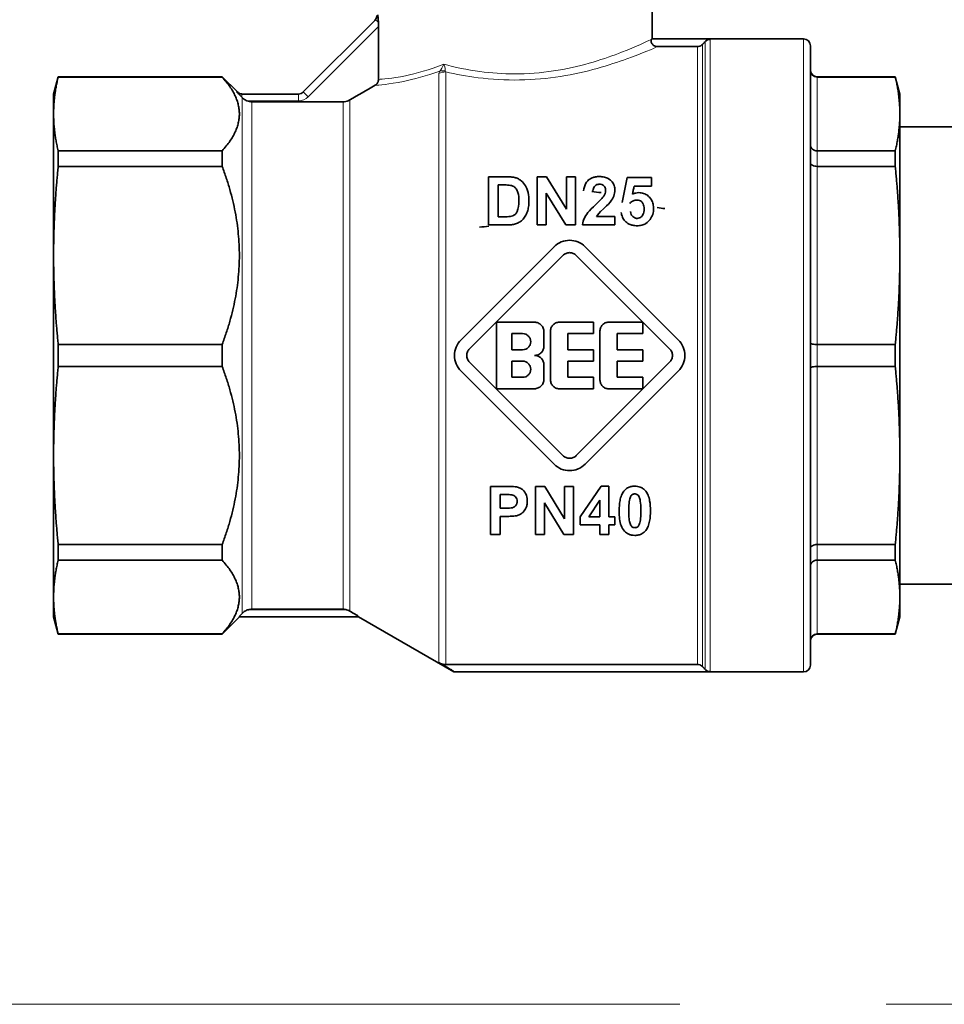
# Model space of a CAD drawing. Units: millimetres. Extents: x 0 to 4205, y 0 to 2970.
# Drawn here: x 517 to 584, y 947 to 1018 of the extents above; entities that cross this region are included whole.
import ezdxf

# ---------------------------------------------------------------- set-up
doc = ezdxf.new("R2010")
doc.units = ezdxf.units.MM
doc.header["$LTSCALE"] = 5
doc.linetypes.add('ACAD_ISO09W100', pattern=[45, 24, -3, 6, -3, 6, -3])
doc.layers.add('Symbol (ISO)', color=5, linetype='Continuous', lineweight=9, true_color=0x0000ff)
doc.layers.add('Visible (ISO)', color=7, linetype='Continuous', lineweight=35)
doc.layers.add('Visible Narrow (ISO)', color=7, linetype='Continuous', lineweight=9)

msp = doc.modelspace()

# ---------------------------------------------------------------- linework, layer by layer
at = {"layer": 'Symbol (ISO)', "linetype": 'ACAD_ISO09W100'}
msp.add_line((1915.243, 946.843), (405.243, 946.843), dxfattribs=at)
at = {"layer": 'Visible (ISO)'}
for p, q in [((563.243, 1016.993), (563.243, 1018.993)), ((537.89, 1013.14), (543.145, 1018.394)), ((543.356, 1014.059), (543.356, 1017.899)), ((574.243, 1016.993), (563.243, 1016.993)), ((563.63, 1016.443), (566.536, 1016.443)), ((574.743, 1016.493), (574.743, 971.493)), ((519.743, 1012.993), (520.078, 1014.243)), ((520.078, 1014.227), (520.078, 1014.243)), ((531.993, 1014.243), (520.078, 1014.243)), ((520.078, 1014.227), (531.993, 1014.227)), ((531.993, 1014.243), (531.993, 1014.227)), ((533.097, 1013.14), (531.993, 1014.243)), ((575.243, 1014.243), (580.908, 1014.243)), ((575.243, 1014.227), (580.908, 1014.227)), ((580.908, 1014.243), (580.908, 1014.227)), ((581.243, 1012.993), (580.908, 1014.243)), ((519.743, 1012.993), (519.743, 1011.547)), ((533.425, 1012.993), (537.536, 1012.993)), ((581.243, 1012.993), (581.243, 1011.547)), ((540.775, 1012.432), (534.157, 1012.432)), ((519.743, 1011.547), (519.743, 1001.264)), ((581.243, 1011.547), (581.243, 1001.264)), ((586.243, 1010.618), (581.243, 1010.618)), ((531.993, 1008.866), (520.078, 1008.866)), ((520.078, 1007.735), (520.078, 1008.866)), ((531.993, 1008.866), (531.993, 1007.735)), ((580.908, 1008.866), (575.243, 1008.866)), ((580.908, 1008.866), (580.908, 1007.735)), ((520.078, 1007.735), (531.993, 1007.735)), ((575.243, 1007.735), (580.908, 1007.735)), ((551.345, 1003.48), (551.345, 1006.98)), ((552.639, 1006.98), (551.345, 1006.98)), ((554.888, 1003.48), (554.888, 1006.98)), ((555.573, 1006.98), (554.888, 1006.98)), ((555.573, 1006.98), (557.011, 1004.632)), ((557.011, 1004.632), (557.011, 1006.98)), ((557.665, 1006.98), (557.011, 1006.98)), ((557.665, 1006.98), (557.665, 1003.48)), ((561.071, 1005.115), (561.415, 1006.934)), ((563.192, 1006.934), (561.415, 1006.934)), ((563.192, 1006.934), (563.192, 1006.307)), ((552.052, 1004.072), (552.052, 1006.388)), ((552.369, 1006.388), (552.052, 1006.388)), ((561.925, 1006.307), (561.818, 1005.713)), ((561.925, 1006.307), (563.192, 1006.307)), ((555.541, 1005.777), (555.541, 1003.48)), ((556.958, 1003.48), (555.541, 1005.777)), ((552.052, 1004.072), (552.58, 1004.072)), ((560.53, 1004.104), (559.199, 1004.104)), ((560.53, 1004.104), (560.53, 1003.48)), ((551.345, 1003.48), (552.676, 1003.48)), ((554.888, 1003.48), (555.541, 1003.48)), ((556.958, 1003.48), (557.665, 1003.48)), ((558.18, 1003.48), (560.53, 1003.48)), ((556.121, 1001.897), (549.339, 995.115)), ((565.147, 995.115), (558.365, 1001.897)), ((519.743, 1001.264), (519.743, 986.722)), ((549.973, 994.481), (556.755, 1001.263)), ((557.731, 1001.263), (564.513, 994.481)), ((581.243, 1001.264), (581.243, 986.722)), ((554.69, 996.408), (551.93, 996.408)), ((551.93, 991.578), (551.93, 996.408)), ((558.968, 996.408), (556.484, 996.408)), ((558.968, 996.408), (558.968, 995.58)), ((562.556, 996.408), (560.072, 996.408)), ((562.556, 996.408), (562.556, 995.58)), ((553.034, 994.407), (553.034, 995.58)), ((553.828, 995.58), (553.034, 995.58)), ((555.38, 995.718), (555.38, 994.683)), ((555.863, 992.199), (555.863, 995.787)), ((557.105, 995.58), (558.968, 995.58)), ((557.105, 995.58), (557.105, 994.407)), ((559.451, 992.199), (559.451, 995.787)), ((560.693, 995.58), (562.556, 995.58)), ((560.693, 995.58), (560.693, 994.407)), ((531.993, 994.793), (520.078, 994.793)), ((520.078, 993.193), (520.078, 994.793)), ((531.993, 994.793), (531.993, 993.193)), ((580.908, 994.793), (575.243, 994.793)), ((580.908, 994.793), (580.908, 993.193)), ((553.034, 994.407), (553.828, 994.407)), ((558.968, 994.407), (557.105, 994.407)), ((558.968, 994.407), (558.968, 993.579)), ((562.556, 994.407), (560.693, 994.407)), ((562.556, 994.407), (562.556, 993.579)), ((520.078, 993.193), (531.993, 993.193)), ((556.755, 986.723), (549.973, 993.505)), ((553.034, 992.406), (553.034, 993.579)), ((553.828, 993.579), (553.034, 993.579)), ((555.38, 993.303), (555.38, 992.268)), ((557.105, 993.579), (558.968, 993.579)), ((557.105, 993.579), (557.105, 992.406)), ((564.513, 993.505), (557.731, 986.723)), ((560.693, 993.579), (560.693, 992.406)), ((560.693, 993.579), (562.556, 993.579)), ((575.243, 993.193), (580.908, 993.193)), ((549.339, 992.871), (556.121, 986.089)), ((558.365, 986.089), (565.147, 992.871)), ((553.034, 992.406), (553.828, 992.406)), ((558.968, 992.406), (557.105, 992.406)), ((558.968, 992.406), (558.968, 991.578)), ((562.556, 992.406), (560.693, 992.406)), ((562.556, 992.406), (562.556, 991.578)), ((551.93, 991.578), (554.69, 991.578)), ((556.484, 991.578), (558.968, 991.578)), ((560.072, 991.578), (562.556, 991.578)), ((519.743, 986.722), (519.743, 976.439)), ((581.243, 986.722), (581.243, 976.439)), ((551.485, 980.98), (551.485, 984.48)), ((552.619, 984.48), (551.485, 984.48)), ((552.192, 982.892), (552.192, 983.888)), ((552.533, 983.888), (552.192, 983.888)), ((555.439, 984.48), (554.753, 984.48)), ((554.753, 980.98), (554.753, 984.48)), ((555.439, 984.48), (556.876, 982.132)), ((557.53, 984.48), (556.876, 984.48)), ((556.876, 982.132), (556.876, 984.48)), ((557.53, 984.48), (557.53, 980.98)), ((558.013, 982.268), (559.531, 984.493)), ((560.094, 984.493), (559.531, 984.493)), ((560.094, 984.493), (560.094, 982.271)), ((556.823, 980.98), (555.407, 983.277)), ((555.407, 983.277), (555.407, 980.98)), ((558.64, 982.271), (559.445, 983.469)), ((559.445, 983.469), (559.445, 982.271)), ((552.192, 982.892), (552.579, 982.892)), ((552.192, 982.3), (552.192, 980.98)), ((552.192, 982.3), (552.653, 982.3)), ((558.013, 981.684), (558.013, 982.268)), ((558.013, 981.684), (559.445, 981.684)), ((558.64, 982.271), (559.445, 982.271)), ((559.445, 980.98), (559.445, 981.684)), ((560.528, 982.271), (560.094, 982.271)), ((560.094, 981.684), (560.528, 981.684)), ((560.094, 981.684), (560.094, 980.98)), ((560.528, 982.271), (560.528, 981.684)), ((551.485, 980.98), (552.192, 980.98)), ((554.753, 980.98), (555.407, 980.98)), ((556.823, 980.98), (557.53, 980.98)), ((559.445, 980.98), (560.094, 980.98)), ((531.993, 980.251), (520.078, 980.251)), ((520.078, 979.12), (520.078, 980.251)), ((531.993, 980.251), (531.993, 979.12)), ((575.243, 980.251), (580.908, 980.251)), ((580.908, 980.251), (580.908, 979.12)), ((520.078, 979.12), (531.993, 979.12)), ((580.908, 979.12), (575.243, 979.12)), ((586.243, 977.369), (581.243, 977.369)), ((519.743, 976.439), (519.743, 974.993)), ((581.243, 976.439), (581.243, 974.993)), ((534.157, 975.554), (540.775, 975.554)), ((519.743, 974.993), (520.078, 973.743)), ((533.243, 974.993), (531.993, 973.743)), ((533.243, 975.021), (533.243, 974.993)), ((533.243, 974.993), (541.909, 974.993)), ((541.909, 975.021), (541.909, 974.993)), ((541.909, 974.993), (548.837, 970.993)), ((581.243, 974.993), (580.908, 973.743)), ((531.993, 973.759), (520.078, 973.759)), ((520.078, 973.759), (520.078, 973.743)), ((531.993, 973.743), (520.078, 973.743)), ((531.993, 973.759), (531.993, 973.743)), ((580.908, 973.759), (575.243, 973.759)), ((575.243, 973.743), (580.908, 973.743)), ((580.908, 973.759), (580.908, 973.743)), ((547.739, 971.677), (548.02, 971.515)), ((548.239, 971.543), (566.536, 971.543)), ((548.837, 971.016), (548.837, 970.993)), ((574.243, 970.993), (548.837, 970.993))]:
    msp.add_line(p, q, dxfattribs=at)
for centre, radius, start, end in [((574.243, 1016.493), 0.5, 0, 90), ((566.536, 1016.942), 0.499, 270.00089, 289.22319), ((575.243, 1014.743), 0.5, 180, 270), ((534.157, 1013.429), 0.997, 249.8693, 269.99844), ((537.536, 1013.493), 0.5, 270, 315), ((534.157, 974.557), 0.997, 90.00064, 104.97676), ((540.775, 974.557), 0.997, 75.02324, 89.99936), ((575.243, 973.243), 0.5, 90, 180), ((566.536, 971.044), 0.499, 70.77681, 89.99911), ((574.243, 971.493), 0.5, 270, 0)]:
    msp.add_arc(centre, radius, start, end, dxfattribs=at)
for centre, major_axis, ratio, start_param, end_param in [((563.178, 1016.721), (-0.015, -0.25), 0.140719, 3.212849, 3.358026), ((567.45, 1016.46), (-0.288, -0.431), 0.950704, 4.507001, 4.53664), ((563.586, 1016.841), (0.416, -0.17), 0.866451, 4.775304, 5.1518), ((575.243, 1014.723), (0.499, -0.025), 0.991581, 3.190949, 3.9766), ((575.243, 1014.723), (0.5, -0.002), 0.992102, 3.930551, 4.715881), ((533.671, 1012.534), (0.444, -0.448), 0.033106, 4.156768, 4.224664), ((575.243, 1009.295), (0.5, 0.001), 0.856631, 3.140048, 3.92569), ((575.243, 1009.294), (0.5, 0), 0.855924, 3.927029, 4.712359), ((575.243, 1008.008), (0.5, -0.001), 0.545718, 3.142871, 3.928513), ((575.243, 1008.009), (0.5, 0), 0.54712, 3.927168, 4.712498), ((559.735, 994.095), (4.138, 23.069), 0.00001, 1.012944, 1.043061), ((653.212, 996.498), (199.368, -19.857), 0.00001, 2.059978, 2.063785), ((622.673, 996.056), (138.013, -20.296), 0.00001, 2.008636, 2.012979), ((477.772, 995.758), (198.809, 20.594), 0.00001, 1.191592, 1.195179), ((575.243, 994.903), (0.5, 0.001), 0.219847, 3.141244, 3.926885), ((575.243, 994.902), (0.5, 0), 0.218358, 3.927073, 4.712403), ((575.243, 993.083), (0.5, -0.001), 0.219847, 2.3563, 3.141942), ((575.243, 993.084), (0.5, 0), 0.218348, 1.570726, 2.356108), ((575.243, 979.978), (0.5, 0.001), 0.545718, 2.354672, 3.140314), ((575.243, 979.977), (0.5, 0), 0.54712, 1.570687, 2.356017), ((575.243, 978.692), (0.5, -0.001), 0.856631, 2.357495, 3.143137), ((575.243, 978.692), (0.5, 0), 0.855885, 1.570634, 2.356016), ((533.746, 975.525), (0.502, 0.506), 0.03281, 2.167472, 2.362966), ((575.243, 973.263), (0.499, 0.025), 0.991572, 2.307097, 3.092739), ((575.243, 973.263), (0.5, 0.002), 0.992102, 1.567304, 2.352635), ((567.45, 971.526), (0.288, -0.431), 0.950705, 4.888139, 4.917779)]:
    msp.add_ellipse(centre, major_axis=major_axis, ratio=ratio, start_param=start_param, end_param=end_param, dxfattribs=at)
for points, knots in [([(543.097, 1018.347), (543.133, 1018.383), (543.164, 1018.426), (543.212, 1018.519), (543.229, 1018.571), (543.241, 1018.648), (543.243, 1018.674), (543.243, 1018.7)], [0, 0, 0, 0, 0.01551291, 0.01551291, 0.03133531, 0.03133531, 0.03910538, 0.03910538, 0.03910538, 0.03910538]), ([(543.349, 1018.189), (543.344, 1018.297), (543.336, 1018.391), (543.33, 1018.463), (543.32, 1018.573), (543.308, 1018.67), (543.299, 1018.759)], [-0.06260849, -0.06260849, -0.06260849, -0.06260849, -0.03785689, -0.03785689, -0.03785689, 0.00020286, 0.00020286, 0.00020286, 0.00020286]), ([(543.356, 1017.899), (543.356, 1017.987), (543.354, 1018.082), (543.35, 1018.177), (543.35, 1018.183), (543.349, 1018.189)], [0, 0, 0, 0, 0.0263385, 0.0263385, 0.0281517, 0.0281517, 0.0281517, 0.0281517]), ([(563.168, 1016.816), (563.163, 1016.856), (563.165, 1016.889), (563.173, 1016.94), (563.18, 1016.957), (563.185, 1016.965)], [-0.03338848, -0.03338848, -0.03338848, -0.03338848, -0.01669474, -0.01669474, 0, 0, 0, 0]), ([(563.465, 1016.471), (563.425, 1016.485), (563.386, 1016.504), (563.319, 1016.549), (563.286, 1016.577), (563.232, 1016.643), (563.213, 1016.675), (563.182, 1016.746), (563.173, 1016.783), (563.168, 1016.816)], [-0.05597616, -0.05597616, -0.05597616, -0.05597616, -0.04012926, -0.04012926, -0.02593393, -0.02593393, -0.01403151, -0.01403151, -0.000001, -0.000001, -0.000001, -0.000001]), ([(567.097, 1016.805), (567.096, 1016.805), (567.096, 1016.805), (567.047, 1016.752), (566.988, 1016.691), (566.914, 1016.615), (566.902, 1016.603), (566.89, 1016.591)], [0.13474875, 0.13474875, 0.13474875, 0.13474875, 0.1349494, 0.1349494, 0.16046973, 0.16046973, 0.16530824, 0.16530824, 0.16530824, 0.16530824]), ([(567.107, 1016.816), (567.135, 1016.844), (567.166, 1016.869), (567.199, 1016.89), (567.275, 1016.939), (567.362, 1016.966), (567.45, 1016.97)], [0.13991846, 0.13991846, 0.13991846, 0.13991846, 0.15342504, 0.15342504, 0.15342504, 0.18451998, 0.18451998, 0.18451998, 0.18451998]), ([(566.89, 1016.591), (566.872, 1016.573), (566.853, 1016.556), (566.792, 1016.511), (566.748, 1016.487), (566.7, 1016.471)], [0.0669284, 0.0669284, 0.0669284, 0.0669284, 0.07453985, 0.07453985, 0.08907001, 0.08907001, 0.08907001, 0.08907001]), ([(543.356, 1014.059), (543.356, 1014.015), (543.351, 1013.972), (543.339, 1013.93), (543.331, 1013.9), (543.32, 1013.871), (543.307, 1013.843), (543.301, 1013.831), (543.295, 1013.82), (543.289, 1013.809), (543.267, 1013.772), (543.24, 1013.737), (543.209, 1013.706), (543.178, 1013.675), (543.144, 1013.649), (543.106, 1013.627)], [0, 0, 0, 0, 0.0130696, 0.0130696, 0.0130696, 0.02234709, 0.02234709, 0.02234709, 0.02612612, 0.02612612, 0.02612612, 0.03906121, 0.03906121, 0.03906121, 0.05203585, 0.05203585, 0.05203585, 0.05203585]), ([(533.069, 1013.14), (533.07, 1013.14), (533.07, 1013.139), (533.119, 1013.086), (533.172, 1013.028), (533.289, 1012.902), (533.354, 1012.832), (533.425, 1012.758)], [-0.0675306, -0.0675306, -0.0675306, -0.0675306, -0.06730985, -0.06730985, -0.03376535, -0.03376535, -0.00000011, -0.00000011, -0.00000011, -0.00000011]), ([(533.097, 1013.14), (533.133, 1013.103), (533.176, 1013.072), (533.269, 1013.025), (533.321, 1013.008), (533.398, 1012.995), (533.424, 1012.993), (533.45, 1012.993)], [0, 0, 0, 0, 0.01550929, 0.01550929, 0.03132775, 0.03132775, 0.03911361, 0.03911361, 0.03911361, 0.03911361]), ([(533.45, 1012.731), (533.466, 1012.715), (533.483, 1012.698), (533.565, 1012.624), (533.642, 1012.571), (533.758, 1012.515), (533.786, 1012.504), (533.814, 1012.493)], [-0.1877557, -0.1877557, -0.1877557, -0.1877557, -0.18082745, -0.18082745, -0.15617904, -0.15617904, -0.14891748, -0.14891748, -0.14891748, -0.14891748]), ([(540.775, 1012.432), (540.899, 1012.432), (541.044, 1012.461), (541.196, 1012.524), (541.236, 1012.544), (541.275, 1012.567)], [-0.29663367, -0.29663367, -0.29663367, -0.29663367, -0.25964738, -0.25964738, -0.24709785, -0.24709785, -0.24709785, -0.24709785]), ([(553.306, 1006.913), (553.281, 1006.92), (553.256, 1006.926), (553.148, 1006.95), (553.058, 1006.961), (552.92, 1006.972), (552.867, 1006.975), (552.786, 1006.978), (552.757, 1006.979), (552.699, 1006.98), (552.669, 1006.98), (552.639, 1006.98)], [-0.06681563, -0.06681563, -0.06681563, -0.06681563, -0.05906946, -0.05906946, -0.03332362, -0.03332362, -0.01758052, -0.01758052, -0.00897247, -0.00897247, 0, 0, 0, 0]), ([(554.282, 1005.195), (554.282, 1005.408), (554.266, 1005.629), (554.169, 1006.062), (554.094, 1006.216), (553.954, 1006.458), (553.851, 1006.587), (553.665, 1006.741), (553.6, 1006.785), (553.459, 1006.86), (553.384, 1006.89), (553.306, 1006.913)], [-0.1836886, -0.1836886, -0.1836886, -0.1836886, -0.1458463, -0.1458463, -0.1036204, -0.1036204, -0.050282, -0.050282, -0.0250008, -0.0250008, 0, 0, 0, 0]), ([(559.42, 1006.993), (559.324, 1006.993), (559.229, 1006.986), (559.048, 1006.953), (558.964, 1006.929), (558.752, 1006.842), (558.666, 1006.778), (558.544, 1006.682), (558.48, 1006.605), (558.328, 1006.351), (558.28, 1006.149), (558.26, 1005.955)], [-0.1392543, -0.1392543, -0.1392543, -0.1392543, -0.1284549, -0.1284549, -0.1183639, -0.1183639, -0.1017471, -0.1017471, -0.068122, -0.068122, 0, 0, 0, 0]), ([(560.53, 1006.019), (560.53, 1006.126), (560.515, 1006.232), (560.449, 1006.43), (560.401, 1006.521), (560.276, 1006.679), (560.185, 1006.773), (559.964, 1006.897), (559.868, 1006.933), (559.654, 1006.982), (559.537, 1006.993), (559.42, 1006.993)], [-0.2260455, -0.2260455, -0.2260455, -0.2260455, -0.1694218, -0.1694218, -0.1152626, -0.1152626, -0.0667943, -0.0667943, -0.0350223, -0.0350223, 0, 0, 0, 0]), ([(552.954, 1006.353), (552.894, 1006.367), (552.808, 1006.374), (552.617, 1006.386), (552.484, 1006.388), (552.369, 1006.388)], [0, 0, 0, 0, 0.01868045, 0.01868045, 0.04718984, 0.04718984, 0.04718984, 0.04718984]), ([(553.554, 1005.23), (553.554, 1005.419), (553.542, 1005.662), (553.464, 1005.908), (553.422, 1006.017), (553.313, 1006.16), (553.259, 1006.217), (553.111, 1006.307), (553.035, 1006.335), (552.954, 1006.353)], [0, 0, 0, 0, 0.0652163, 0.0652163, 0.0894046, 0.0894046, 0.1010583, 0.1010583, 0.1109426, 0.1109426, 0.1109426, 0.1109426]), ([(558.929, 1005.889), (558.936, 1005.989), (558.953, 1006.101), (559.024, 1006.257), (559.058, 1006.298), (559.131, 1006.362), (559.173, 1006.388), (559.25, 1006.416), (559.279, 1006.423), (559.34, 1006.433), (559.372, 1006.436), (559.404, 1006.436)], [-0.07357546, -0.07357546, -0.07357546, -0.07357546, -0.05027313, -0.05027313, -0.03463641, -0.03463641, -0.01869191, -0.01869191, -0.00965268, -0.00965268, 0, 0, 0, 0]), ([(559.404, 1006.436), (559.462, 1006.436), (559.519, 1006.429), (559.622, 1006.398), (559.665, 1006.376), (559.728, 1006.326), (559.765, 1006.293), (559.818, 1006.202), (559.832, 1006.161), (559.853, 1006.071), (559.858, 1006.021), (559.858, 1005.971)], [-0.1176008, -0.1176008, -0.1176008, -0.1176008, -0.0836089, -0.0836089, -0.0534081, -0.0534081, -0.0323864, -0.0323864, -0.0173102, -0.0173102, 0, 0, 0, 0]), ([(560.178, 1005.123), (560.262, 1005.23), (560.339, 1005.345), (560.398, 1005.463), (560.415, 1005.499), (560.431, 1005.535), (560.446, 1005.571), (560.503, 1005.717), (560.53, 1005.867), (560.53, 1006.019)], [-0.1112617, -0.1112617, -0.1112617, -0.1112617, -0.0669211, -0.0669211, -0.0669211, -0.0535798, -0.0535798, -0.0535798, 0, 0, 0, 0]), ([(559.719, 1005.561), (559.661, 1005.474), (559.531, 1005.341), (559.353, 1005.165), (559.257, 1005.073), (559.164, 1004.987)], [-0.08092554, -0.08092554, -0.08092554, -0.08092554, -0.04046668, -0.04046668, 0, 0, 0, 0]), ([(559.858, 1005.971), (559.858, 1005.902), (559.845, 1005.834), (559.798, 1005.695), (559.762, 1005.626), (559.719, 1005.561)], [-0.05054403, -0.05054403, -0.05054403, -0.05054403, -0.02623971, -0.02623971, 0, 0, 0, 0]), ([(562.277, 1005.825), (562.198, 1005.825), (562.121, 1005.815), (562.045, 1005.797), (561.965, 1005.777), (561.89, 1005.748), (561.818, 1005.713)], [-0.04849223, -0.04849223, -0.04849223, -0.04849223, -0.02483024, -0.02483024, -0.02483024, 0, 0, 0, 0]), ([(563.347, 1004.656), (563.347, 1004.771), (563.335, 1004.885), (563.283, 1005.1), (563.245, 1005.199), (563.102, 1005.447), (562.993, 1005.548), (562.829, 1005.677), (562.732, 1005.732), (562.511, 1005.807), (562.396, 1005.825), (562.277, 1005.825)], [-0.1416049, -0.1416049, -0.1416049, -0.1416049, -0.1212264, -0.1212264, -0.1023252, -0.1023252, -0.0710839, -0.0710839, -0.0356559, -0.0356559, 0, 0, 0, 0]), ([(553.01, 1004.107), (553.077, 1004.123), (553.142, 1004.147), (553.276, 1004.225), (553.318, 1004.271), (553.373, 1004.334), (553.407, 1004.395), (553.525, 1004.664), (553.554, 1004.933), (553.554, 1005.23)], [0, 0, 0, 0, 0.0209853, 0.0209853, 0.0480682, 0.0480682, 0.1458518, 0.1458518, 0.5008449, 0.5008449, 0.5008449, 0.5008449]), ([(554.175, 1004.451), (554.214, 1004.562), (554.239, 1004.678), (554.255, 1004.793), (554.275, 1004.926), (554.282, 1005.062), (554.282, 1005.195)], [-0.08493867, -0.08493867, -0.08493867, -0.08493867, -0.0456565, -0.0456565, -0.0456565, 0, 0, 0, 0]), ([(559.164, 1004.987), (558.595, 1004.461), (558.428, 1004.201), (558.254, 1003.854), (558.2, 1003.671), (558.18, 1003.48)], [-0.1269569, -0.1269569, -0.1269569, -0.1269569, -0.0633927, -0.0633927, 0, 0, 0, 0]), ([(559.199, 1004.104), (559.269, 1004.23), (559.382, 1004.351), (559.817, 1004.751), (560.054, 1004.967), (560.178, 1005.123)], [-0.2301063, -0.2301063, -0.2301063, -0.2301063, -0.0650188, -0.0650188, 0, 0, 0, 0]), ([(561.616, 1005.035), (561.655, 1005.079), (561.698, 1005.12), (561.746, 1005.157), (561.789, 1005.189), (561.836, 1005.217), (561.886, 1005.239), (561.925, 1005.256), (561.965, 1005.269), (562.007, 1005.278), (562.028, 1005.283), (562.049, 1005.286), (562.07, 1005.288), (562.091, 1005.29), (562.112, 1005.291), (562.133, 1005.291)], [-0.06172097, -0.06172097, -0.06172097, -0.06172097, -0.04266161, -0.04266161, -0.04266161, -0.02570525, -0.02570525, -0.02570525, -0.01274877, -0.01274877, -0.01274877, -0.00634864, -0.00634864, -0.00634864, 0, 0, 0, 0]), ([(562.133, 1005.291), (562.196, 1005.291), (562.258, 1005.282), (562.374, 1005.241), (562.424, 1005.211), (562.534, 1005.114), (562.568, 1005.054), (562.64, 1004.901), (562.656, 1004.768), (562.656, 1004.646)], [-0.07644602, -0.07644602, -0.07644602, -0.07644602, -0.06635284, -0.06635284, -0.05648757, -0.05648757, -0.04149666, -0.04149666, 0, 0, 0, 0]), ([(562.656, 1004.646), (562.656, 1004.569), (562.651, 1004.49), (562.624, 1004.351), (562.605, 1004.287), (562.537, 1004.151), (562.491, 1004.101), (562.408, 1004.031), (562.363, 1004.003), (562.262, 1003.966), (562.209, 1003.957), (562.154, 1003.957)], [-0.07940881, -0.07940881, -0.07940881, -0.07940881, -0.06355606, -0.06355606, -0.050362, -0.050362, -0.03291604, -0.03291604, -0.01633469, -0.01633469, 0, 0, 0, 0]), ([(563.096, 1003.885), (563.179, 1003.998), (563.242, 1004.118), (563.284, 1004.247), (563.328, 1004.381), (563.347, 1004.518), (563.347, 1004.656)], [-0.09169726, -0.09169726, -0.09169726, -0.09169726, -0.04670886, -0.04670886, -0.04670886, 0, 0, 0, 0]), ([(552.58, 1004.072), (552.663, 1004.072), (552.754, 1004.074), (552.897, 1004.086), (552.96, 1004.093), (553.01, 1004.107)], [0, 0, 0, 0, 0.02482568, 0.02482568, 0.04291266, 0.04291266, 0.04291266, 0.04291266]), ([(553.799, 1003.832), (553.884, 1003.915), (553.955, 1004.007), (554.015, 1004.105), (554.081, 1004.215), (554.134, 1004.332), (554.175, 1004.451)], [-0.07922787, -0.07922787, -0.07922787, -0.07922787, -0.04182448, -0.04182448, -0.04182448, 0, 0, 0, 0]), ([(560.991, 1004.379), (561.006, 1004.266), (561.035, 1004.155), (561.126, 1003.949), (561.184, 1003.857), (561.331, 1003.696), (561.434, 1003.607), (561.661, 1003.498), (561.749, 1003.47), (561.941, 1003.43), (562.044, 1003.421), (562.146, 1003.421)], [-0.2141387, -0.2141387, -0.2141387, -0.2141387, -0.1590401, -0.1590401, -0.1075888, -0.1075888, -0.0591205, -0.0591205, -0.0307749, -0.0307749, 0, 0, 0, 0]), ([(562.154, 1003.957), (562.124, 1003.957), (562.095, 1003.96), (562.036, 1003.971), (562.009, 1003.979), (561.924, 1004.013), (561.875, 1004.048), (561.803, 1004.115), (561.756, 1004.164), (561.687, 1004.31), (561.67, 1004.379), (561.661, 1004.448)], [-0.1397043, -0.1397043, -0.1397043, -0.1397043, -0.1183541, -0.1183541, -0.097386, -0.097386, -0.0528209, -0.0528209, -0.0234867, -0.0234867, 0, 0, 0, 0]), ([(562.146, 1003.421), (562.261, 1003.421), (562.375, 1003.433), (562.485, 1003.462), (562.589, 1003.489), (562.686, 1003.53), (562.776, 1003.585), (562.905, 1003.665), (563.01, 1003.768), (563.096, 1003.885)], [-0.1135754, -0.1135754, -0.1135754, -0.1135754, -0.0792355, -0.0792355, -0.0792355, -0.0467427, -0.0467427, -0.0467427, 0, 0, 0, 0]), ([(552.676, 1003.48), (552.792, 1003.48), (552.914, 1003.485), (553.029, 1003.498), (553.121, 1003.509), (553.216, 1003.527), (553.303, 1003.554)], [-0.06270056, -0.06270056, -0.06270056, -0.06270056, -0.02774564, -0.02774564, -0.02774564, 0, 0, 0, 0]), ([(553.303, 1003.554), (553.4, 1003.585), (553.495, 1003.624), (553.583, 1003.673), (553.663, 1003.718), (553.736, 1003.77), (553.799, 1003.832)], [-0.05897063, -0.05897063, -0.05897063, -0.05897063, -0.02802774, -0.02802774, -0.02802774, 0, 0, 0, 0]), ([(558.365, 1001.897), (558.361, 1001.901), (558.357, 1001.905), (558.215, 1002.044), (558.04, 1002.163), (557.654, 1002.322), (557.442, 1002.362), (557.243, 1002.362), (557.044, 1002.362), (556.833, 1002.322), (556.447, 1002.163), (556.272, 1002.044), (556.129, 1001.905), (556.125, 1001.901), (556.121, 1001.897)], [-0.1212887, -0.1212887, -0.1212887, -0.1212887, -0.1194647, -0.1194647, -0.0597323, -0.0597323, 0, 0, 0, 0.0597323, 0.0597323, 0.1194647, 0.1194647, 0.1212887, 0.1212887, 0.1212887, 0.1212887]), ([(557.731, 1001.263), (557.73, 1001.264), (557.728, 1001.266), (557.666, 1001.327), (557.59, 1001.378), (557.422, 1001.448), (557.33, 1001.465), (557.243, 1001.465), (557.157, 1001.465), (557.065, 1001.448), (556.897, 1001.378), (556.82, 1001.327), (556.759, 1001.266), (556.757, 1001.264), (556.755, 1001.263)], [0.373046, 0.373046, 0.373046, 0.373046, 0.3737455, 0.3737455, 0.3996908, 0.3996908, 0.4256361, 0.4256361, 0.4256361, 0.4515814, 0.4515814, 0.4775267, 0.4775267, 0.4782262, 0.4782262, 0.4782262, 0.4782262]), ([(555.38, 995.718), (555.38, 995.805), (555.363, 995.897), (555.292, 996.067), (555.239, 996.145), (555.117, 996.267), (555.039, 996.32), (554.869, 996.391), (554.777, 996.408), (554.69, 996.408)], [-0.1041697, -0.1041697, -0.1041697, -0.1041697, -0.0780764, -0.0780764, -0.0519831, -0.0519831, -0.0259916, -0.0259916, 0, 0, 0, 0]), ([(556.484, 996.408), (556.406, 996.408), (556.323, 996.392), (556.17, 996.329), (556.101, 996.282), (555.99, 996.171), (555.942, 996.101), (555.879, 995.948), (555.863, 995.865), (555.863, 995.787)], [-0.37486811, -0.37486811, -0.37486811, -0.37486811, -0.35147642, -0.35147642, -0.32808473, -0.32808473, -0.30459665, -0.30459665, -0.28110857, -0.28110857, -0.28110857, -0.28110857]), ([(560.072, 996.408), (559.994, 996.408), (559.911, 996.392), (559.758, 996.329), (559.689, 996.282), (559.578, 996.171), (559.53, 996.101), (559.467, 995.948), (559.451, 995.865), (559.451, 995.787)], [-0.37486811, -0.37486811, -0.37486811, -0.37486811, -0.35147642, -0.35147642, -0.32808473, -0.32808473, -0.30459665, -0.30459665, -0.28110857, -0.28110857, -0.28110857, -0.28110857]), ([(553.828, 994.407), (553.901, 994.407), (553.98, 994.422), (554.124, 994.482), (554.19, 994.527), (554.295, 994.631), (554.34, 994.697), (554.4, 994.841), (554.414, 994.92), (554.414, 995.067), (554.399, 995.146), (554.34, 995.29), (554.294, 995.356), (554.19, 995.46), (554.124, 995.506), (553.98, 995.565), (553.901, 995.58), (553.828, 995.58)], [0.1768334, 0.1768334, 0.1768334, 0.1768334, 0.1989251, 0.1989251, 0.2210167, 0.2210167, 0.2431229, 0.2431229, 0.2652291, 0.2652291, 0.2873544, 0.2873544, 0.3094797, 0.3094797, 0.3315733, 0.3315733, 0.3536669, 0.3536669, 0.3536669, 0.3536669]), ([(549.339, 995.115), (549.198, 994.974), (549.076, 994.796), (548.914, 994.405), (548.874, 994.192), (548.874, 993.993)], [-0.8372079, -0.8372079, -0.8372079, -0.8372079, -0.7774073, -0.7774073, -0.7176068, -0.7176068, -0.7176068, -0.7176068]), ([(554.69, 993.993), (554.777, 993.993), (554.869, 994.01), (555.039, 994.081), (555.117, 994.134), (555.239, 994.256), (555.293, 994.334), (555.363, 994.504), (555.38, 994.596), (555.38, 994.683)], [-0.2079913, -0.2079913, -0.2079913, -0.2079913, -0.1819998, -0.1819998, -0.1560082, -0.1560082, -0.130012, -0.130012, -0.1040157, -0.1040157, -0.1040157, -0.1040157]), ([(565.612, 993.993), (565.612, 994.192), (565.572, 994.405), (565.41, 994.796), (565.288, 994.974), (565.147, 995.115)], [-0.2392023, -0.2392023, -0.2392023, -0.2392023, -0.1794017, -0.1794017, -0.1196012, -0.1196012, -0.1196012, -0.1196012]), ([(548.874, 993.993), (548.874, 993.794), (548.914, 993.581), (549.076, 993.19), (549.198, 993.012), (549.339, 992.871)], [-0.7176068, -0.7176068, -0.7176068, -0.7176068, -0.6578062, -0.6578062, -0.5980057, -0.5980057, -0.5980057, -0.5980057]), ([(549.973, 994.481), (549.912, 994.42), (549.859, 994.342), (549.789, 994.172), (549.771, 994.08), (549.771, 993.993)], [0.05198611, 0.05198611, 0.05198611, 0.05198611, 0.07797916, 0.07797916, 0.10397222, 0.10397222, 0.10397222, 0.10397222]), ([(549.771, 993.993), (549.771, 993.906), (549.789, 993.814), (549.859, 993.644), (549.912, 993.566), (549.973, 993.505)], [0.10397222, 0.10397222, 0.10397222, 0.10397222, 0.12996527, 0.12996527, 0.15595833, 0.15595833, 0.15595833, 0.15595833]), ([(555.38, 993.303), (555.38, 993.39), (555.363, 993.482), (555.293, 993.652), (555.239, 993.73), (555.117, 993.852), (555.039, 993.905), (554.869, 993.976), (554.777, 993.993), (554.69, 993.993)], [-0.1039756, -0.1039756, -0.1039756, -0.1039756, -0.0779794, -0.0779794, -0.0519831, -0.0519831, -0.0259915, -0.0259915, 0, 0, 0, 0]), ([(564.715, 993.993), (564.715, 994.08), (564.698, 994.172), (564.627, 994.342), (564.574, 994.42), (564.513, 994.481)], [0.31191665, 0.31191665, 0.31191665, 0.31191665, 0.33790971, 0.33790971, 0.36390276, 0.36390276, 0.36390276, 0.36390276]), ([(564.513, 993.505), (564.574, 993.566), (564.627, 993.644), (564.698, 993.814), (564.715, 993.906), (564.715, 993.993)], [0.25993055, 0.25993055, 0.25993055, 0.25993055, 0.2859236, 0.2859236, 0.31191665, 0.31191665, 0.31191665, 0.31191665]), ([(565.147, 992.871), (565.288, 993.012), (565.41, 993.19), (565.572, 993.581), (565.612, 993.794), (565.612, 993.993)], [-0.3588033, -0.3588033, -0.3588033, -0.3588033, -0.2990028, -0.2990028, -0.2392023, -0.2392023, -0.2392023, -0.2392023]), ([(553.828, 992.406), (553.901, 992.406), (553.98, 992.421), (554.124, 992.481), (554.19, 992.526), (554.294, 992.63), (554.34, 992.696), (554.399, 992.84), (554.414, 992.919), (554.414, 993.066), (554.4, 993.145), (554.34, 993.289), (554.295, 993.355), (554.19, 993.459), (554.124, 993.505), (553.98, 993.564), (553.901, 993.579), (553.828, 993.579)], [0.1768334, 0.1768334, 0.1768334, 0.1768334, 0.198927, 0.198927, 0.2210206, 0.2210206, 0.2431459, 0.2431459, 0.2652711, 0.2652711, 0.2873773, 0.2873773, 0.3094835, 0.3094835, 0.3315752, 0.3315752, 0.3536669, 0.3536669, 0.3536669, 0.3536669]), ([(554.69, 991.578), (554.777, 991.578), (554.869, 991.595), (555.039, 991.666), (555.117, 991.719), (555.239, 991.841), (555.292, 991.919), (555.363, 992.089), (555.38, 992.181), (555.38, 992.268)], [-0.2082386, -0.2082386, -0.2082386, -0.2082386, -0.182247, -0.182247, -0.1562555, -0.1562555, -0.1301622, -0.1301622, -0.1040688, -0.1040688, -0.1040688, -0.1040688]), ([(555.863, 992.199), (555.863, 992.121), (555.879, 992.038), (555.942, 991.885), (555.99, 991.815), (556.101, 991.705), (556.17, 991.657), (556.323, 991.594), (556.406, 991.578), (556.484, 991.578)], [-0.2811936, -0.2811936, -0.2811936, -0.2811936, -0.25770552, -0.25770552, -0.23421745, -0.23421745, -0.21082575, -0.21082575, -0.18743406, -0.18743406, -0.18743406, -0.18743406]), ([(559.451, 992.199), (559.451, 992.121), (559.467, 992.038), (559.53, 991.885), (559.578, 991.815), (559.689, 991.705), (559.758, 991.657), (559.911, 991.594), (559.994, 991.578), (560.072, 991.578)], [-0.2811936, -0.2811936, -0.2811936, -0.2811936, -0.25770552, -0.25770552, -0.23421745, -0.23421745, -0.21082575, -0.21082575, -0.18743406, -0.18743406, -0.18743406, -0.18743406]), ([(556.755, 986.723), (556.757, 986.722), (556.759, 986.72), (556.82, 986.66), (556.897, 986.608), (557.065, 986.538), (557.157, 986.521), (557.331, 986.521), (557.424, 986.539), (557.594, 986.61), (557.671, 986.663), (557.731, 986.723)], [0.160228, 0.160228, 0.160228, 0.160228, 0.1609274, 0.1609274, 0.1868727, 0.1868727, 0.2128181, 0.2128181, 0.2391155, 0.2391155, 0.2654129, 0.2654129, 0.2654129, 0.2654129]), ([(556.121, 986.089), (556.125, 986.085), (556.129, 986.081), (556.272, 985.942), (556.447, 985.823), (556.833, 985.664), (557.044, 985.624), (557.445, 985.624), (557.66, 985.665), (558.05, 985.829), (558.227, 985.951), (558.365, 986.089)], [-0.6109779, -0.6109779, -0.6109779, -0.6109779, -0.6091539, -0.6091539, -0.5494216, -0.5494216, -0.4896892, -0.4896892, -0.4290382, -0.4290382, -0.3683872, -0.3683872, -0.3683872, -0.3683872]), ([(552.533, 983.888), (552.634, 983.888), (552.751, 983.886), (552.851, 983.882), (552.915, 983.878), (552.989, 983.873), (553.04, 983.864)], [-0.04009508, -0.04009508, -0.04009508, -0.04009508, -0.01561034, -0.01561034, -0.01561034, 0, 0, 0, 0]), ([(553.459, 984.426), (553.368, 984.451), (553.214, 984.465), (552.907, 984.478), (552.756, 984.48), (552.619, 984.48)], [-0.09198995, -0.09198995, -0.09198995, -0.09198995, -0.04130842, -0.04130842, 0, 0, 0, 0]), ([(553.438, 983.391), (553.438, 983.455), (553.429, 983.518), (553.382, 983.639), (553.348, 983.686), (553.272, 983.762), (553.233, 983.791), (553.141, 983.838), (553.092, 983.854), (553.04, 983.864)], [0, 0, 0, 0, 0.02142496, 0.02142496, 0.04280435, 0.04280435, 0.06130059, 0.06130059, 0.07993245, 0.07993245, 0.07993245, 0.07993245]), ([(554.166, 983.402), (554.166, 983.538), (554.15, 983.678), (554.075, 983.908), (554.019, 984.028), (553.849, 984.217), (553.781, 984.276), (553.628, 984.37), (553.547, 984.404), (553.459, 984.426)], [-0.1799195, -0.1799195, -0.1799195, -0.1799195, -0.1082053, -0.1082053, -0.0554413, -0.0554413, -0.027243, -0.027243, 0, 0, 0, 0]), ([(561.19, 984.136), (561.117, 984.044), (561.062, 983.94), (560.967, 983.71), (560.932, 983.577), (560.861, 983.207), (560.846, 982.952), (560.846, 982.714)], [-0.164287, -0.164287, -0.164287, -0.164287, -0.1267683, -0.1267683, -0.0821443, -0.0821443, 0, 0, 0, 0]), ([(561.982, 984.493), (561.887, 984.493), (561.792, 984.484), (561.7, 984.462), (561.614, 984.441), (561.533, 984.41), (561.458, 984.367), (561.351, 984.307), (561.263, 984.228), (561.19, 984.136)], [-0.09287076, -0.09287076, -0.09287076, -0.09287076, -0.06429235, -0.06429235, -0.06429235, -0.03763102, -0.03763102, -0.03763102, 0, 0, 0, 0]), ([(561.982, 983.936), (561.953, 983.936), (561.924, 983.932), (561.868, 983.918), (561.842, 983.907), (561.789, 983.878), (561.756, 983.856), (561.675, 983.755), (561.641, 983.672), (561.617, 983.581)], [0, 0, 0, 0, 0.00880858, 0.00880858, 0.01752059, 0.01752059, 0.02739456, 0.02739456, 0.04140995, 0.04140995, 0.04140995, 0.04140995]), ([(562.777, 984.13), (562.725, 984.197), (562.665, 984.257), (562.595, 984.309), (562.528, 984.358), (562.455, 984.398), (562.376, 984.427), (562.251, 984.474), (562.117, 984.493), (561.982, 984.493)], [-0.09335517, -0.09335517, -0.09335517, -0.09335517, -0.06631847, -0.06631847, -0.06631847, -0.04051418, -0.04051418, -0.04051418, 0, 0, 0, 0]), ([(562.417, 982.706), (562.417, 983.345), (562.357, 983.577), (562.28, 983.756), (562.25, 983.808), (562.187, 983.87), (562.158, 983.888), (562.116, 983.91), (562.091, 983.92), (562.038, 983.933), (562.01, 983.936), (561.982, 983.936)], [0, 0, 0, 0, 0.2202686, 0.2202686, 0.3234849, 0.3234849, 0.3986452, 0.3986452, 0.4944431, 0.4944431, 0.5919156, 0.5919156, 0.5919156, 0.5919156]), ([(563.119, 982.706), (563.119, 982.945), (563.104, 983.2), (563.034, 983.57), (562.999, 983.704), (562.905, 983.935), (562.85, 984.039), (562.777, 984.13)], [-0.1644375, -0.1644375, -0.1644375, -0.1644375, -0.0822179, -0.0822179, -0.0373999, -0.0373999, 0, 0, 0, 0]), ([(552.579, 982.892), (552.786, 982.892), (552.973, 982.902), (553.142, 982.945), (553.19, 982.965), (553.3, 983.043), (553.337, 983.088), (553.389, 983.167), (553.407, 983.208), (553.432, 983.297), (553.438, 983.344), (553.438, 983.391)], [0, 0, 0, 0, 0.0622332, 0.0622332, 0.0908824, 0.0908824, 0.1189249, 0.1189249, 0.1457194, 0.1457194, 0.1739835, 0.1739835, 0.1739835, 0.1739835]), ([(553.384, 982.351), (553.472, 982.37), (553.554, 982.402), (553.765, 982.514), (553.847, 982.594), (553.979, 982.724), (554.043, 982.848), (554.098, 982.962), (554.124, 983.042), (554.159, 983.214), (554.166, 983.309), (554.166, 983.402)], [-0.07699582, -0.07699582, -0.07699582, -0.07699582, -0.07586126, -0.07586126, -0.0738819, -0.0738819, -0.05969386, -0.05969386, -0.031566, -0.031566, 0, 0, 0, 0]), ([(561.617, 983.581), (561.58, 983.445), (561.565, 983.26), (561.55, 982.986), (561.548, 982.843), (561.548, 982.706)], [0, 0, 0, 0, 0.04697163, 0.04697163, 0.093944, 0.093944, 0.093944, 0.093944]), ([(560.846, 982.714), (560.846, 982.275), (560.89, 981.912), (561.042, 981.481), (561.117, 981.346), (561.325, 981.134), (561.425, 981.061), (561.609, 980.979), (561.679, 980.957), (561.827, 980.928), (561.904, 980.921), (561.982, 980.921)], [-0.245849, -0.245849, -0.245849, -0.245849, -0.1443179, -0.1443179, -0.0861537, -0.0861537, -0.0457973, -0.0457973, -0.0233914, -0.0233914, 0, 0, 0, 0]), ([(561.548, 982.706), (561.548, 982.513), (561.552, 982.3), (561.581, 981.991), (561.599, 981.883), (561.662, 981.701), (561.693, 981.635), (561.76, 981.555), (561.789, 981.536), (561.843, 981.506), (561.869, 981.496), (561.925, 981.482), (561.953, 981.479), (561.982, 981.479)], [0, 0, 0, 0, 0.0665054, 0.0665054, 0.1121166, 0.1121166, 0.1415664, 0.1415664, 0.1627811, 0.1627811, 0.1799548, 0.1799548, 0.19727, 0.19727, 0.19727, 0.19727]), ([(562.348, 981.833), (562.383, 981.966), (562.399, 982.144), (562.415, 982.42), (562.417, 982.565), (562.417, 982.706)], [0, 0, 0, 0, 0.04796658, 0.04796658, 0.09593355, 0.09593355, 0.09593355, 0.09593355]), ([(562.775, 981.279), (562.847, 981.369), (562.902, 981.472), (562.995, 981.698), (563.031, 981.829), (563.103, 982.199), (563.119, 982.457), (563.119, 982.706)], [-0.1715258, -0.1715258, -0.1715258, -0.1715258, -0.1322391, -0.1322391, -0.0857633, -0.0857633, 0, 0, 0, 0]), ([(552.653, 982.3), (552.772, 982.3), (552.895, 982.303), (553.132, 982.316), (553.268, 982.327), (553.384, 982.351)], [-0.07145508, -0.07145508, -0.07145508, -0.07145508, -0.03572724, -0.03572724, 0, 0, 0, 0]), ([(561.982, 981.479), (562.013, 981.479), (562.042, 981.482), (562.1, 981.497), (562.127, 981.509), (562.207, 981.555), (562.237, 981.592), (562.294, 981.667), (562.326, 981.751), (562.348, 981.833)], [0, 0, 0, 0, 0.009093, 0.009093, 0.0181903, 0.0181903, 0.0381402, 0.0381402, 0.1340365, 0.1340365, 0.1340365, 0.1340365]), ([(561.982, 980.921), (562.078, 980.921), (562.173, 980.93), (562.264, 980.952), (562.351, 980.973), (562.432, 981.004), (562.506, 981.046), (562.614, 981.107), (562.703, 981.187), (562.775, 981.279)], [-0.09500934, -0.09500934, -0.09500934, -0.09500934, -0.06637995, -0.06637995, -0.06637995, -0.03929642, -0.03929642, -0.03929642, 0, 0, 0, 0]), ([(533.45, 975.254), (533.491, 975.297), (533.539, 975.339), (533.662, 975.426), (533.743, 975.469), (533.855, 975.507), (533.877, 975.514), (533.9, 975.52)], [0.27622711, 0.27622711, 0.27622711, 0.27622711, 0.29446452, 0.29446452, 0.31841529, 0.31841529, 0.32407959, 0.32407959, 0.32407959, 0.32407959]), ([(541.275, 975.419), (541.249, 975.434), (541.221, 975.449), (541.192, 975.463), (541.143, 975.485), (541.089, 975.505), (541.033, 975.52)], [-0.38375889, -0.38375889, -0.38375889, -0.38375889, -0.37582037, -0.37582037, -0.37582037, -0.36249689, -0.36249689, -0.36249689, -0.36249689]), ([(541.677, 975.176), (541.669, 975.181), (541.661, 975.186), (541.542, 975.26), (541.409, 975.34), (541.275, 975.419)], [-0.30215152, -0.30215152, -0.30215152, -0.30215152, -0.29905253, -0.29905253, -0.25591672, -0.25591672, -0.25591672, -0.25591672]), ([(533.243, 975.021), (533.243, 975.023), (533.247, 975.028), (533.261, 975.047), (533.272, 975.059), (533.309, 975.102), (533.342, 975.138), (533.377, 975.176)], [0.09326902, 0.09326902, 0.09326902, 0.09326902, 0.10378835, 0.10378835, 0.11430769, 0.11430769, 0.13290455, 0.13290455, 0.13290455, 0.13290455]), ([(541.909, 975.021), (541.909, 975.022), (541.904, 975.027), (541.886, 975.041), (541.872, 975.051), (541.813, 975.091), (541.744, 975.135), (541.677, 975.176)], [-0.34553432, -0.34553432, -0.34553432, -0.34553432, -0.33661308, -0.33661308, -0.32769185, -0.32769185, -0.30215152, -0.30215152, -0.30215152, -0.30215152]), ([(547.739, 971.677), (547.778, 971.655), (547.818, 971.635), (547.971, 971.572), (548.116, 971.543), (548.239, 971.543)], [0.54357862, 0.54357862, 0.54357862, 0.54357862, 0.55611296, 0.55611296, 0.59310994, 0.59310994, 0.59310994, 0.59310994]), ([(548.02, 971.515), (548.208, 971.406), (548.419, 971.282), (548.588, 971.178), (548.595, 971.174), (548.602, 971.17)], [0.236261, 0.236261, 0.236261, 0.236261, 0.29950741, 0.29950741, 0.30206962, 0.30206962, 0.30206962, 0.30206962]), ([(548.602, 971.17), (548.67, 971.128), (548.741, 971.084), (548.8, 971.045), (548.814, 971.035), (548.833, 971.021), (548.837, 971.017), (548.837, 971.016)], [0.30206962, 0.30206962, 0.30206962, 0.30206962, 0.32808344, 0.32808344, 0.33697544, 0.33697544, 0.34586745, 0.34586745, 0.34586745, 0.34586745]), ([(566.7, 971.515), (566.723, 971.507), (566.745, 971.498), (566.812, 971.463), (566.854, 971.432), (566.89, 971.395)], [0.33638509, 0.33638509, 0.33638509, 0.33638509, 0.3436212, 0.3436212, 0.35990468, 0.35990468, 0.35990468, 0.35990468]), ([(566.89, 971.395), (566.902, 971.383), (566.914, 971.371), (566.988, 971.295), (567.047, 971.234), (567.096, 971.182), (567.096, 971.181), (567.097, 971.181)], [0.20145272, 0.20145272, 0.20145272, 0.20145272, 0.20629122, 0.20629122, 0.23181155, 0.23181155, 0.23201221, 0.23201221, 0.23201221, 0.23201221]), ([(567.45, 971.016), (567.362, 971.02), (567.275, 971.048), (567.199, 971.096), (567.166, 971.117), (567.135, 971.142), (567.107, 971.17)], [-0.00034574, -0.00034574, -0.00034574, -0.00034574, 0.03733254, 0.03733254, 0.03733254, 0.0536987, 0.0536987, 0.0536987, 0.0536987])]:
    msp.add_open_spline(points, degree=3, knots=knots, dxfattribs=at)
for points in [[(563.191, 1016.97), (563.226, 1016.986), (563.243, 1016.993), (563.243, 1016.993)], [(543.106, 1013.627), (542.479, 1013.264), (541.869, 1012.91), (541.275, 1012.567)]]:
    msp.add_open_spline(points, degree=3, dxfattribs=at)
for points, weights in [([(519.743, 1011.547), (519.743, 1012.844), (520.078, 1014.227)], [2.44338689779, 2.44338689779, 2.36557202843]), ([(531.993, 1008.866), (534.416, 1011.547), (531.993, 1014.227)], [1.33757961784, 1.4255782769, 1.33757961784]), ([(580.908, 1014.227), (581.243, 1012.844), (581.243, 1011.547)], [1.63374154531, 1.68748304351, 1.68748304351]), ([(520.078, 1008.866), (519.743, 1010.249), (519.743, 1011.547)], [2.36557202843, 2.44338689779, 2.44338689779]), ([(580.908, 1008.866), (581.243, 1010.249), (581.243, 1011.547)], [1.63374154531, 1.68748304351, 1.68748304351]), ([(519.743, 1001.264), (519.743, 1004.397), (520.078, 1007.735)], [2.44338689779, 2.44338689779, 2.36557202843]), ([(531.993, 994.793), (534.416, 1001.264), (531.993, 1007.735)], [1.33757961784, 1.4255782769, 1.33757961784]), ([(581.243, 1001.264), (581.243, 1004.397), (580.908, 1007.735)], [1.68748304351, 1.68748304351, 1.63374154531]), ([(520.078, 994.793), (519.743, 998.131), (519.743, 1001.264)], [2.36557202843, 2.44338689779, 2.44338689779]), ([(580.908, 994.793), (581.243, 998.131), (581.243, 1001.264)], [1.63374154531, 1.68748304351, 1.68748304351]), ([(519.743, 986.722), (519.743, 989.855), (520.078, 993.193)], [2.44338689779, 2.44338689779, 2.36557202843]), ([(531.993, 980.251), (534.416, 986.722), (531.993, 993.193)], [1.33757961784, 1.4255782769, 1.33757961784]), ([(581.243, 986.722), (581.243, 989.855), (580.908, 993.193)], [1.68748304351, 1.68748304351, 1.63374154531]), ([(520.078, 980.251), (519.743, 983.59), (519.743, 986.722)], [2.36557202843, 2.44338689779, 2.44338689779]), ([(580.908, 980.251), (581.243, 983.59), (581.243, 986.722)], [1.63374154531, 1.68748304351, 1.68748304351]), ([(519.743, 976.439), (519.743, 977.737), (520.078, 979.12)], [2.44338689779, 2.44338689779, 2.36557202843]), ([(531.993, 973.759), (534.416, 976.439), (531.993, 979.12)], [1.33757961784, 1.4255782769, 1.33757961784]), ([(581.243, 976.439), (581.243, 977.737), (580.908, 979.12)], [1.68748304351, 1.68748304351, 1.63374154531]), ([(520.078, 973.759), (519.743, 975.142), (519.743, 976.439)], [2.36557202843, 2.44338689779, 2.44338689779]), ([(580.908, 973.759), (581.243, 975.142), (581.243, 976.439)], [1.63374154531, 1.68748304351, 1.68748304351])]:
    msp.add_rational_spline(points, weights, degree=2, dxfattribs=at)
at = {"layer": 'Visible Narrow (ISO)'}
for p, q in [((543.145, 1018.394), (543.248, 1018.291)), ((543.248, 1018.291), (543.349, 1018.189)), ((538.243, 1012.786), (543.356, 1017.899)), ((567.45, 1016.97), (563.191, 1016.97)), ((567.097, 1016.805), (567.097, 971.181)), ((567.45, 1016.97), (567.45, 971.016)), ((574.243, 970.993), (574.243, 1016.993)), ((566.7, 1016.471), (563.465, 1016.471)), ((566.536, 1016.443), (566.536, 971.543)), ((566.89, 1016.591), (566.89, 971.395)), ((547.809, 1014.658), (547.809, 1014.658)), ((548.239, 971.543), (548.239, 1014.601)), ((547.739, 1014.479), (547.739, 971.677)), ((575.243, 1014.227), (575.243, 1014.243)), ((575.243, 1008.866), (575.243, 1014.227)), ((533.069, 1013.14), (533.097, 1013.14)), ((533.425, 1012.847), (533.425, 1012.993)), ((533.425, 1012.758), (533.425, 1012.847)), ((533.45, 975.254), (533.45, 1012.731)), ((533.814, 1012.493), (537.536, 1012.493)), ((537.536, 1012.493), (537.536, 1012.993)), ((537.89, 1013.14), (538.243, 1012.786)), ((541.275, 1012.567), (541.275, 975.419)), ((534.157, 1012.432), (534.157, 975.554)), ((540.775, 1012.432), (540.775, 975.554)), ((575.243, 1008.866), (575.243, 1007.735)), ((575.243, 994.793), (575.243, 1007.735)), ((575.243, 993.193), (575.243, 994.793)), ((575.243, 980.251), (575.243, 993.193)), ((575.243, 980.251), (575.243, 979.12)), ((575.243, 979.12), (575.243, 973.759)), ((533.9, 975.52), (541.033, 975.52)), ((533.243, 975.021), (541.909, 975.021)), ((575.243, 973.759), (575.243, 973.743)), ((548.02, 971.515), (566.7, 971.515)), ((548.837, 971.016), (567.45, 971.016))]:
    msp.add_line(p, q, dxfattribs=at)
msp.add_arc((537.536, 1013.493), 1, 270, 315, dxfattribs=at)
for centre, major_axis, ratio, start_param, end_param in [((555.316, 1013.078), (7.926, 3.913), 0.001547, 0.119101, 0.167884), ((548.239, 1013.685), (1, 0), 0.915926, 1.570789, 2.094395), ((548.309, 1013.859), (0.808, -0.589), 0.723277, 2.184303, 2.635494), ((548.767, 1014.592), (0.576, -0.077), 0.24276, 3.093533, 3.588538), ((548.77, 1014.592), (0.579, -0.078), 0.242124, 3.587325, 3.587408), ((533.377, 1013.38), (0.409, -0.166), 0.854868, 4.25301, 5.154991)]:
    msp.add_ellipse(centre, major_axis=major_axis, ratio=ratio, start_param=start_param, end_param=end_param, dxfattribs=at)
for points, knots in [([(563.13, 1016.939), (562.861, 1016.809), (561.312, 1016.059), (557.436, 1014.765), (554.44, 1014.465), (553.358, 1014.456), (553.243, 1014.456)], [5.597051, 5.597051, 5.597051, 5.597051, 6.157807, 6.763597, 7.066492, 7.102468, 7.102468, 7.102468, 7.102468]), ([(548.239, 1014.601), (548.979, 1014.43), (550.706, 1014.107), (553.612, 1013.937), (557.645, 1014.313), (560.162, 1015.096), (562.568, 1015.964), (563.353, 1016.318), (563.63, 1016.443)], [-7.625276, -7.625276, -7.625276, -7.625276, -7.369387, -7.066492, -6.763597, -6.157808, -6.157808, -5.592853, -5.592853, -5.592853, -5.592853]), ([(543.106, 1013.627), (543.367, 1013.646), (544.089, 1013.691), (545.914, 1014.064), (546.823, 1014.304), (547.809, 1014.658)], [-10.3558987, -10.3558987, -10.3558987, -10.3558987, -9.8229969, -9.8229969, -9.457449, -9.457449, -9.457449, -9.457449]), ([(548.095, 1015.158), (547.053, 1014.751), (544.814, 1014.139), (543.61, 1014.075), (543.356, 1014.059)], [9.4233206, 9.4233206, 9.4233206, 9.4233206, 9.822997, 10.351674, 10.351674, 10.351674, 10.351674]), ([(548.095, 1015.158), (548.095, 1015.158), (548.094, 1015.157), (548.018, 1014.957), (547.908, 1014.763), (547.809, 1014.658)], [-0.0005761, -0.0005761, -0.0005761, -0.0005761, 0, 0, 0.1513507, 0.1513507, 0.1513507, 0.1513507]), ([(553.243, 1014.456), (552.391, 1014.457), (550.57, 1014.586), (548.906, 1014.941), (548.095, 1015.158)], [7.1024677, 7.1024677, 7.1024677, 7.1024677, 7.3693867, 7.6722815, 7.6722815, 7.6722815, 7.6722815]), ([(548.192, 1014.676), (548.223, 1014.766), (548.196, 1014.923), (548.116, 1015.112), (548.106, 1015.135), (548.095, 1015.158)], [-0.1514165, -0.1514165, -0.1514165, -0.1514165, -0.0178727, -0.0178727, 0.0005761, 0.0005761, 0.0005761, 0.0005761])]:
    msp.add_open_spline(points, degree=3, knots=knots, dxfattribs=at)
for points in [[(547.809, 1014.658), (547.76, 1014.589), (547.739, 1014.529), (547.739, 1014.479)], [(548.197, 1014.837), (548.202, 1014.798), (548.204, 1014.763), (548.202, 1014.732)]]:
    msp.add_open_spline(points, degree=3, dxfattribs=at)

doc.saveas('drawing.dxf')
